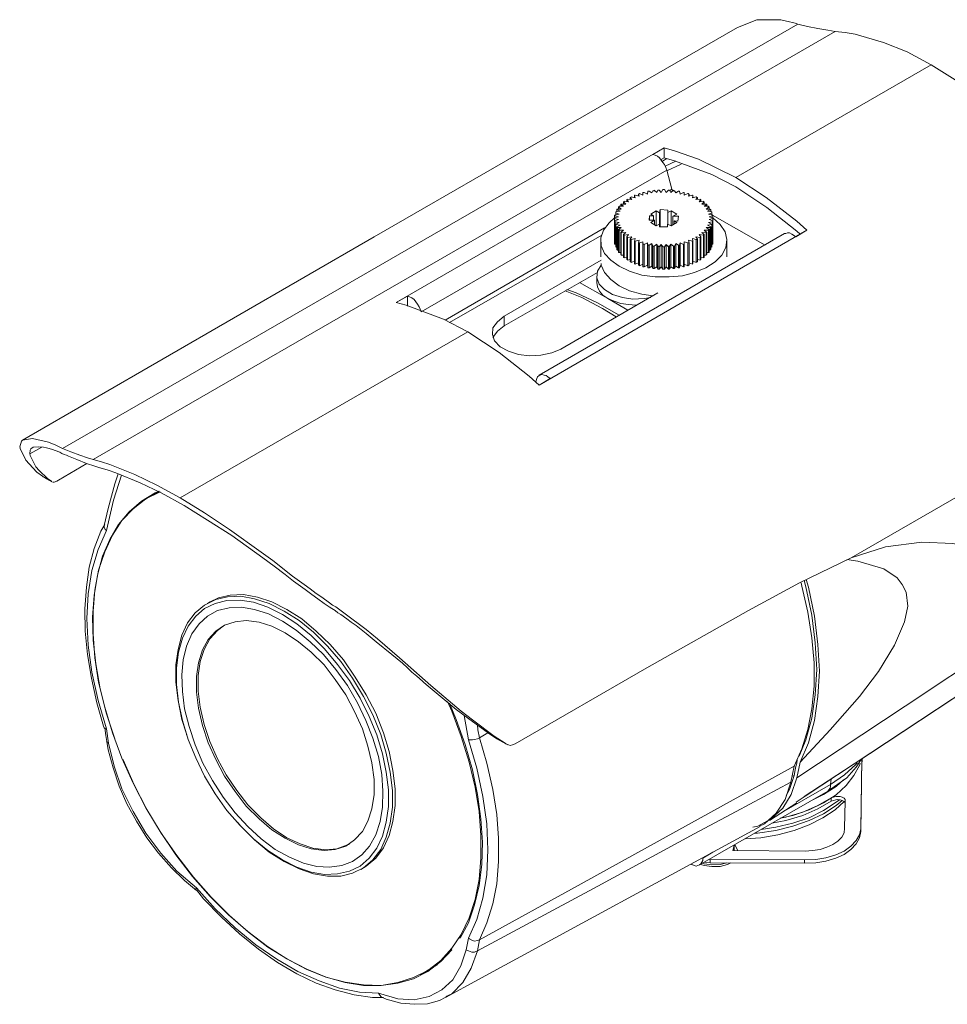
# Model space of a CAD drawing. Units: millimetres. Extents: x 0 to 420, y 0 to 297.
# Drawn here: x 261 to 320, y 186 to 249 of the extents above; entities that cross this region are included whole.
import ezdxf

# ---------------------------------------------------------------- set-up
doc = ezdxf.new("R2010")
doc.units = ezdxf.units.MM
doc.header["$MEASUREMENT"] = 0
doc.layers.add('Layer 1', color=7, linetype='Continuous')

msp = doc.modelspace()

# ---------------------------------------------------------------- linework, layer by layer
at = {"layer": 'Layer 1', "color": 7, "lineweight": 18, "true_color": 0xffffff}
for points in [[(306.67, 248.426), (283.598, 235.126), (261.267, 222.215)], [(263.807, 221.686), (310.515, 248.638)], [(306.67, 248.426), (307.904, 248.92), (309.421, 248.92), (309.986, 248.779), (310.162, 248.744), (310.339, 248.708), (310.515, 248.638)], [(310.515, 248.638), (311.115, 248.497), (311.785, 248.356), (312.42, 248.25), (312.879, 248.179)], [(312.879, 248.179), (265.747, 220.98)], [(318.982, 246.062), (317.465, 246.874), (315.948, 247.474), (314.149, 248.003), (313.514, 248.109), (312.879, 248.179)], [(318.982, 246.062), (306.564, 238.901)], [(331.823, 225.072), (331.858, 225.989), (331.858, 226.871), (331.788, 228.635), (331.717, 229.552), (331.329, 232.092), (330.764, 234.174), (330.588, 234.562), (329.776, 236.149), (329.283, 236.855), (328.26, 238.054), (327.766, 238.513), (327.589, 238.654), (327.413, 238.831), (327.025, 239.183), (326.672, 239.501), (326.354, 239.783), (326.037, 240.136), (325.438, 240.736), (324.414, 241.829), (323.779, 242.429), (322.015, 243.981), (320.499, 245.11), (318.982, 246.062)], [(285.009, 230.964), (302.013, 240.771)], [(302.013, 240.771), (301.307, 240.347)], [(301.307, 240.347), (301.449, 240.312), (301.59, 240.242), (301.731, 240.136), (301.836, 239.995), (301.943, 239.854), (302.048, 239.712), (302.119, 239.536), (302.189, 239.36)], [(302.013, 240.771), (302.013, 240.136)], [(302.013, 240.771), (302.013, 240.771)], [(302.013, 240.771), (302.013, 240.771), (302.683, 240.594), (304.2, 240.065), (306.564, 238.901)], [(302.013, 240.136), (301.836, 240.03)], [(302.189, 240.101), (301.907, 239.924)], [(306.564, 238.301), (305.047, 239.077), (302.683, 239.959), (302.013, 240.136)], [(302.754, 239.924), (302.083, 239.607)], [(303.107, 239.748), (302.189, 239.324)], [(302.189, 239.36), (286.597, 230.364)], [(302.507, 238.16), (302.189, 239.36)], [(306.564, 238.901), (308.504, 237.631), (310.445, 236.114), (311.079, 235.55)], [(300.179, 237.772), (300.179, 237.772), (300.143, 237.772), (300.143, 237.737)], [(300.143, 237.596), (300.143, 237.737)], [(300.179, 237.596), (300.143, 237.737)], [(300.425, 237.702), (300.179, 237.772)], [(300.461, 237.878), (300.461, 237.878), (300.425, 237.878), (300.425, 237.843), (300.39, 237.843)], [(300.39, 237.702), (300.39, 237.843)], [(300.425, 237.702), (300.39, 237.843)], [(300.672, 237.772), (300.461, 237.878)], [(300.672, 237.772), (300.672, 237.949)], [(300.743, 237.949), (300.743, 237.949), (300.708, 237.949), (300.672, 237.949)], [(300.672, 237.772), (300.672, 237.949)], [(300.954, 237.843), (300.743, 237.949)], [(300.954, 237.843), (300.99, 238.019)], [(301.061, 238.019), (301.061, 238.019), (301.025, 238.019), (300.99, 238.019)], [(301.237, 237.913), (301.061, 238.019)], [(301.237, 237.913), (301.307, 238.054)], [(301.378, 238.09), (301.378, 238.09), (301.378, 238.054), (301.343, 238.054), (301.307, 238.054)], [(301.554, 237.949), (301.378, 238.09)], [(301.554, 237.949), (301.625, 238.09)], [(301.696, 238.09), (301.696, 238.09), (301.66, 238.09), (301.625, 238.09)], [(301.836, 237.949), (301.696, 238.09)], [(301.836, 237.949), (301.943, 238.125)], [(302.048, 238.125), (302.013, 238.125), (301.978, 238.125), (301.943, 238.125)], [(302.154, 237.949), (302.048, 238.125)], [(302.154, 237.949), (302.295, 238.09)], [(302.366, 238.09), (302.366, 238.09), (302.331, 238.09), (302.295, 238.09)], [(302.366, 238.054), (302.507, 238.16)], [(302.436, 237.949), (302.366, 238.09)], [(302.436, 237.949), (302.613, 238.09)], [(302.507, 238.16), (302.507, 238.125), (302.542, 238.09), (302.542, 238.054), (302.542, 238.019)], [(302.683, 238.054), (302.683, 238.054), (302.648, 238.054), (302.613, 238.054), (302.613, 238.09)], [(302.754, 237.913), (302.683, 238.054)], [(302.754, 237.913), (302.93, 238.019)], [(303.001, 238.019), (303.001, 238.019), (302.965, 238.019), (302.93, 238.019)], [(303.036, 237.843), (303.001, 238.019)], [(303.036, 237.843), (303.248, 237.949)], [(303.283, 237.949), (303.283, 237.949), (303.248, 237.949)], [(303.283, 237.949), (303.283, 237.772)], [(303.283, 237.772), (303.283, 237.949)], [(303.283, 237.772), (303.53, 237.878)], [(303.6, 237.843), (303.565, 237.843), (303.565, 237.878), (303.53, 237.878)], [(303.565, 237.702), (303.6, 237.843)], [(303.565, 237.702), (303.812, 237.772)], [(303.6, 237.843), (303.6, 237.702)], [(303.847, 237.737), (303.847, 237.737), (303.847, 237.772), (303.812, 237.772)], [(303.812, 237.596), (303.847, 237.737)], [(303.847, 237.737), (303.847, 237.596)], [(310.656, 235.303), (310.445, 235.479), (308.539, 236.996), (306.564, 238.301)], [(299.156, 237.067), (299.156, 237.067), (299.156, 237.031), (299.12, 237.031)], [(299.438, 237.067), (299.156, 237.067)], [(299.297, 237.208), (299.297, 237.208), (299.261, 237.208), (299.261, 237.172)], [(299.261, 237.067), (299.261, 237.172)], [(299.438, 237.067), (299.261, 237.172)], [(299.579, 237.208), (299.297, 237.208)], [(299.473, 237.384), (299.473, 237.384), (299.473, 237.349), (299.438, 237.349)], [(299.438, 237.208), (299.438, 237.349)], [(299.579, 237.208), (299.438, 237.349)], [(299.755, 237.349), (299.473, 237.384)], [(299.685, 237.525), (299.685, 237.525), (299.65, 237.49)], [(299.65, 237.349), (299.65, 237.49)], [(299.755, 237.349), (299.65, 237.49)], [(299.967, 237.49), (299.685, 237.525)], [(299.932, 237.666), (299.932, 237.666), (299.896, 237.631), (299.861, 237.631)], [(299.861, 237.49), (299.861, 237.631)], [(299.967, 237.49), (299.861, 237.631)], [(300.179, 237.596), (299.932, 237.666)], [(303.812, 237.596), (304.059, 237.666)], [(304.024, 237.49), (304.129, 237.631)], [(304.024, 237.49), (304.306, 237.525)], [(304.129, 237.631), (304.095, 237.631), (304.059, 237.666)], [(304.129, 237.631), (304.129, 237.49)], [(304.236, 237.349), (304.342, 237.49)], [(304.236, 237.349), (304.518, 237.384)], [(304.342, 237.49), (304.342, 237.49), (304.306, 237.49), (304.306, 237.525)], [(304.342, 237.49), (304.342, 237.349)], [(304.412, 237.208), (304.553, 237.349)], [(304.412, 237.208), (304.694, 237.208)], [(304.553, 237.349), (304.553, 237.349), (304.518, 237.349), (304.518, 237.384)], [(304.553, 237.349), (304.553, 237.208)], [(304.553, 237.067), (304.729, 237.172)], [(304.553, 237.067), (304.835, 237.067)], [(304.729, 237.172), (304.729, 237.208), (304.694, 237.208)], [(304.729, 237.172), (304.729, 237.067)], [(304.871, 237.031), (304.871, 237.031), (304.835, 237.031), (304.835, 237.067)], [(298.908, 236.502), (298.873, 236.502), (298.873, 236.467)], [(298.873, 236.326), (298.873, 236.467)], [(299.12, 236.396), (298.873, 236.467)], [(299.156, 236.573), (298.908, 236.502)], [(299.226, 236.749), (298.944, 236.714)], [(298.944, 236.714), (298.944, 236.679), (298.944, 236.643)], [(298.944, 236.537), (298.944, 236.643)], [(299.156, 236.573), (298.944, 236.643)], [(299.05, 236.89), (299.014, 236.89), (299.014, 236.855)], [(299.014, 236.714), (299.014, 236.855)], [(299.226, 236.749), (299.014, 236.855)], [(299.297, 236.89), (299.05, 236.89)], [(299.12, 236.89), (299.12, 237.031)], [(299.297, 236.89), (299.12, 237.031)], [(301.096, 236.467), (301.061, 236.185)], [(301.096, 236.185), (301.096, 236.467)], [(301.343, 236.467), (301.096, 236.467)], [(301.519, 236.784), (301.167, 236.573)], [(301.167, 236.573), (301.343, 236.467)], [(301.343, 236.185), (301.343, 236.467)], [(301.519, 235.832), (301.519, 236.784)], [(301.731, 236.643), (301.519, 236.784)], [(301.766, 236.855), (301.731, 236.643)], [(301.731, 235.761), (301.731, 236.643)], [(301.766, 235.761), (301.766, 236.855)], [(302.26, 236.82), (301.766, 236.855)], [(302.26, 236.679), (302.26, 236.82)], [(302.472, 236.784), (302.26, 236.679)], [(302.26, 235.938), (302.26, 236.679)], [(302.472, 235.832), (302.472, 236.784)], [(302.825, 236.573), (302.472, 236.784)], [(302.578, 236.432), (302.825, 236.573)], [(302.578, 235.902), (302.578, 236.432)], [(302.93, 236.432), (302.578, 236.432)], [(302.895, 236.114), (302.93, 236.432)], [(304.694, 236.89), (304.871, 237.031)], [(304.694, 236.89), (304.941, 236.89)], [(304.765, 236.749), (304.977, 236.855)], [(304.765, 236.749), (305.047, 236.714)], [(304.835, 236.573), (305.047, 236.643)], [(304.835, 236.573), (305.082, 236.502)], [(304.871, 237.031), (304.871, 236.89)], [(304.871, 236.396), (305.118, 236.467)], [(304.977, 236.855), (304.977, 236.855), (304.941, 236.89)], [(304.977, 236.855), (304.977, 236.714)], [(305.047, 236.643), (305.047, 236.679), (305.047, 236.714)], [(305.047, 236.643), (305.047, 236.537)], [(305.082, 236.502), (305.047, 236.537)], [(305.118, 236.467), (305.118, 236.467), (305.118, 236.502), (305.082, 236.502)], [(308.433, 234.597), (305.082, 236.502)], [(305.118, 236.467), (305.118, 236.326)], [(298.873, 236.326), (298.521, 236.008), (298.168, 235.55), (297.992, 235.056), (298.026, 234.562), (298.238, 234.068), (298.627, 233.645), (299.156, 233.257)], [(299.12, 236.396), (298.873, 236.326)], [(298.873, 236.326), (298.873, 236.326), (298.873, 236.291)], [(298.873, 236.291), (298.873, 234.879)], [(298.873, 234.844), (298.873, 236.291)], [(299.12, 236.22), (298.873, 236.291)], [(299.12, 236.22), (298.873, 236.149)], [(298.873, 236.149), (298.873, 234.703)], [(298.873, 236.149), (298.873, 236.149), (298.873, 236.114), (298.908, 236.079)], [(298.908, 234.668), (298.908, 236.079)], [(299.156, 236.044), (298.908, 236.079)], [(299.156, 236.044), (298.944, 235.938)], [(298.944, 235.938), (298.944, 234.527)], [(298.944, 235.938), (298.944, 235.938), (298.944, 235.902)], [(298.944, 234.491), (298.944, 235.902)], [(299.226, 235.867), (298.944, 235.902)], [(299.226, 235.867), (299.014, 235.761)], [(299.156, 233.257), (299.826, 232.939), (300.602, 232.692), (301.449, 232.586), (302.331, 232.586), (303.177, 232.657), (303.953, 232.869), (304.659, 233.151), (305.258, 233.539), (305.682, 233.962), (305.929, 234.456), (306, 234.95), (305.893, 235.444), (305.576, 235.902), (305.118, 236.326)], [(301.061, 236.185), (301.413, 236.185)], [(301.413, 236.185), (301.167, 236.044)], [(301.167, 236.044), (301.519, 235.832)], [(301.413, 235.902), (301.413, 236.185)], [(301.519, 235.832), (301.731, 235.938)], [(301.731, 235.761), (301.731, 235.938)], [(301.731, 235.938), (301.731, 235.761)], [(302.225, 235.938), (302.472, 235.832)], [(302.225, 235.761), (302.225, 235.938)], [(302.472, 235.832), (302.825, 236.044)], [(302.648, 235.938), (302.648, 236.149)], [(302.648, 236.149), (302.895, 236.114)], [(302.825, 236.044), (302.648, 236.149)], [(304.765, 235.867), (305.047, 235.902)], [(304.765, 235.867), (304.977, 235.761)], [(304.835, 236.044), (305.082, 236.079)], [(304.835, 236.044), (305.047, 235.938)], [(304.871, 236.396), (305.118, 236.326)], [(304.871, 236.22), (305.118, 236.291)], [(304.871, 236.22), (305.118, 236.149)], [(305.047, 234.527), (305.047, 235.938)], [(305.047, 235.902), (305.047, 235.902), (305.047, 235.938)], [(305.047, 235.902), (305.047, 234.491)], [(305.082, 236.079), (305.082, 236.114), (305.118, 236.114), (305.118, 236.149)], [(305.082, 236.079), (305.082, 234.668)], [(305.118, 236.291), (305.118, 236.291), (305.118, 236.326)], [(305.118, 236.291), (305.118, 234.844)], [(305.118, 234.703), (305.118, 236.149)], [(288.114, 229.835), (298.238, 235.691)], [(298.062, 235.232), (288.396, 229.694)], [(311.079, 235.55), (294.075, 225.707)], [(309.668, 235.338), (294.075, 226.342)], [(299.014, 235.761), (299.014, 234.35)], [(299.014, 235.761), (299.014, 235.761), (299.014, 235.726), (299.05, 235.726)], [(299.05, 234.28), (299.05, 235.726)], [(299.297, 235.726), (299.05, 235.726)], [(299.297, 235.726), (299.12, 235.585)], [(299.12, 235.585), (299.12, 234.174)], [(299.12, 235.585), (299.12, 235.585), (299.156, 235.585), (299.156, 235.55)], [(299.156, 234.139), (299.156, 235.55)], [(299.438, 235.55), (299.156, 235.55)], [(299.438, 235.55), (299.261, 235.409)], [(299.261, 235.409), (299.261, 233.997)], [(299.261, 235.409), (299.261, 235.409), (299.297, 235.409), (299.297, 235.373)], [(299.579, 235.409), (299.297, 235.373)], [(299.297, 233.962), (299.297, 235.373)], [(299.579, 235.409), (299.438, 235.267)], [(299.438, 235.267), (299.438, 233.821)], [(299.438, 235.267), (299.438, 235.267), (299.473, 235.267), (299.473, 235.232)], [(299.755, 235.267), (299.473, 235.232)], [(299.473, 233.786), (299.473, 235.232)], [(299.755, 235.267), (299.65, 235.126)], [(301.731, 235.761), (302.225, 235.761)], [(304.236, 235.267), (304.342, 235.126)], [(304.236, 235.267), (304.518, 235.232)], [(304.412, 235.409), (304.553, 235.267)], [(304.412, 235.409), (304.694, 235.373)], [(304.518, 235.232), (304.518, 235.232), (304.518, 235.267), (304.553, 235.267)], [(304.518, 235.232), (304.518, 233.786)], [(304.553, 235.55), (304.729, 235.409)], [(304.553, 235.55), (304.835, 235.55)], [(304.553, 233.821), (304.553, 235.267)], [(304.694, 235.726), (304.871, 235.585)], [(304.694, 235.726), (304.941, 235.726)], [(304.694, 235.373), (304.694, 235.373), (304.694, 235.409), (304.729, 235.409)], [(304.694, 235.373), (304.694, 233.962)], [(304.729, 233.997), (304.729, 235.409)], [(304.835, 235.55), (304.835, 235.55), (304.835, 235.585), (304.871, 235.585)], [(304.835, 235.55), (304.835, 234.139)], [(304.871, 234.174), (304.871, 235.585)], [(304.941, 235.726), (304.941, 235.726), (304.977, 235.726), (304.977, 235.761)], [(304.941, 235.726), (304.941, 234.28)], [(304.977, 234.35), (304.977, 235.761)], [(309.668, 235.338), (309.739, 235.338), (309.845, 235.373), (309.986, 235.373), (310.127, 235.303), (310.233, 235.232), (310.374, 235.126)], [(310.374, 235.126), (311.079, 235.55)], [(311.079, 235.55), (311.079, 235.55)], [(297.992, 234.879), (297.992, 233.856)], [(298.873, 234.879), (298.873, 234.879), (298.873, 234.844)], [(298.873, 234.844), (298.873, 234.844)], [(298.873, 234.703), (298.873, 234.703), (298.873, 234.668), (298.908, 234.668)], [(298.944, 234.668), (298.908, 234.668)], [(299.65, 235.126), (299.65, 233.68)], [(299.65, 235.126), (299.65, 235.126), (299.65, 235.091), (299.685, 235.091)], [(299.967, 235.126), (299.685, 235.091)], [(299.685, 233.645), (299.685, 235.091)], [(299.967, 235.126), (299.861, 234.985)], [(299.861, 234.985), (299.861, 233.539)], [(299.861, 234.985), (299.896, 234.985), (299.896, 234.95), (299.932, 234.95)], [(300.179, 235.021), (299.932, 234.95)], [(299.932, 233.504), (299.932, 234.95)], [(300.179, 235.021), (300.143, 234.844)], [(300.143, 234.844), (300.143, 233.433)], [(300.143, 234.844), (300.143, 234.844), (300.179, 234.844)], [(300.425, 234.915), (300.179, 234.844)], [(300.179, 233.398), (300.179, 234.844)], [(300.425, 234.915), (300.39, 234.738)], [(300.39, 234.738), (300.39, 233.327)], [(300.39, 234.738), (300.425, 234.738), (300.461, 234.738)], [(300.672, 234.809), (300.461, 234.738)], [(300.461, 233.292), (300.461, 234.738)], [(300.672, 234.809), (300.672, 234.668)], [(300.672, 234.668), (300.672, 233.221)], [(300.672, 234.668), (300.708, 234.668), (300.743, 234.668), (300.743, 234.632)], [(300.954, 234.738), (300.743, 234.632)], [(300.743, 233.221), (300.743, 234.632)], [(300.954, 233.327), (300.954, 234.738)], [(300.954, 234.738), (300.99, 234.597)], [(300.99, 234.597), (300.99, 233.151)], [(300.99, 234.597), (300.99, 234.597), (301.025, 234.597), (301.061, 234.597)], [(301.237, 234.703), (301.061, 234.597)], [(301.061, 233.151), (301.061, 234.597)], [(301.237, 233.257), (301.237, 234.703)], [(301.237, 234.703), (301.307, 234.527)], [(301.554, 234.668), (301.378, 234.527)], [(301.554, 233.221), (301.554, 234.668)], [(301.554, 234.668), (301.625, 234.527)], [(301.836, 234.632), (301.696, 234.491)], [(301.836, 233.221), (301.836, 234.632)], [(301.836, 234.632), (301.943, 234.491)], [(302.154, 234.632), (302.048, 234.491)], [(302.154, 233.221), (302.154, 234.632)], [(302.154, 234.632), (302.295, 234.491)], [(302.436, 234.668), (302.366, 234.527)], [(302.436, 233.221), (302.436, 234.668)], [(302.436, 234.668), (302.613, 234.527)], [(302.754, 234.703), (302.683, 234.527)], [(302.754, 233.257), (302.754, 234.703)], [(302.754, 234.703), (302.93, 234.597)], [(302.93, 234.597), (302.93, 233.151)], [(302.93, 234.597), (302.93, 234.597), (302.965, 234.597), (303.001, 234.597)], [(303.036, 234.738), (303.001, 234.597)], [(303.001, 233.151), (303.001, 234.597)], [(303.036, 233.327), (303.036, 234.738)], [(303.036, 234.738), (303.248, 234.632)], [(303.248, 234.632), (303.248, 234.632), (303.248, 234.668), (303.283, 234.668)], [(303.248, 234.632), (303.248, 233.221)], [(303.283, 234.809), (303.283, 234.668)], [(303.283, 234.809), (303.53, 234.738)], [(303.283, 233.221), (303.283, 234.668)], [(303.53, 234.738), (303.53, 233.292)], [(303.53, 234.738), (303.53, 234.738), (303.565, 234.738), (303.6, 234.738)], [(303.565, 234.915), (303.6, 234.738)], [(303.565, 234.915), (303.812, 234.844)], [(303.6, 233.327), (303.6, 234.738)], [(303.812, 235.021), (303.847, 234.844)], [(303.812, 235.021), (304.059, 234.95)], [(303.812, 234.844), (303.812, 233.398)], [(303.812, 234.844), (303.812, 234.844), (303.847, 234.844)], [(303.847, 233.433), (303.847, 234.844)], [(304.024, 235.126), (304.129, 234.985)], [(304.024, 235.126), (304.306, 235.091)], [(304.059, 234.95), (304.059, 234.95), (304.095, 234.95), (304.095, 234.985), (304.129, 234.985)], [(304.059, 234.95), (304.059, 233.504)], [(304.129, 233.539), (304.129, 234.985)], [(304.306, 235.091), (304.306, 235.091), (304.342, 235.091), (304.342, 235.126)], [(304.306, 235.091), (304.306, 233.645)], [(304.342, 233.68), (304.342, 235.126)], [(305.082, 234.668), (305.047, 234.668)], [(305.082, 234.668), (305.082, 234.668), (305.118, 234.668), (305.118, 234.703)], [(305.118, 234.844), (305.118, 234.844), (305.118, 234.879)], [(305.118, 234.844), (305.118, 234.844)], [(306, 233.856), (306, 234.879)], [(298.944, 234.527), (298.944, 234.527), (298.944, 234.491)], [(299.014, 234.456), (298.944, 234.491)], [(299.014, 234.35), (299.014, 234.35), (299.014, 234.315), (299.05, 234.28)], [(299.12, 234.28), (299.05, 234.28)], [(299.12, 234.174), (299.12, 234.174), (299.12, 234.139), (299.156, 234.139)], [(299.261, 234.139), (299.156, 234.139)], [(299.261, 233.997), (299.261, 233.997), (299.297, 233.997), (299.297, 233.962)], [(299.438, 233.962), (299.297, 233.962)], [(301.307, 234.527), (301.307, 233.116)], [(301.307, 234.527), (301.307, 234.527), (301.343, 234.527), (301.378, 234.527)], [(301.378, 233.116), (301.378, 234.527)], [(301.625, 234.527), (301.625, 233.08)], [(301.625, 234.527), (301.625, 234.527), (301.66, 234.527), (301.696, 234.491)], [(301.696, 233.08), (301.696, 234.491)], [(301.943, 234.491), (301.943, 233.08)], [(301.943, 234.491), (301.978, 234.491), (302.013, 234.491), (302.048, 234.491)], [(302.048, 233.08), (302.048, 234.491)], [(302.295, 234.491), (302.295, 234.491), (302.295, 234.527), (302.331, 234.527), (302.366, 234.527)], [(302.295, 234.491), (302.295, 233.08)], [(302.366, 233.08), (302.366, 234.527)], [(302.613, 234.527), (302.613, 233.116)], [(302.613, 234.527), (302.613, 234.527), (302.648, 234.527), (302.683, 234.527)], [(302.683, 233.116), (302.683, 234.527)], [(304.694, 233.962), (304.553, 233.962)], [(304.694, 233.962), (304.694, 233.962), (304.694, 233.997), (304.729, 233.997)], [(304.835, 234.139), (304.729, 234.139)], [(304.835, 234.139), (304.835, 234.139), (304.871, 234.139), (304.871, 234.174)], [(304.941, 234.28), (304.871, 234.28)], [(304.941, 234.28), (304.941, 234.315), (304.977, 234.315), (304.977, 234.35)], [(305.047, 234.491), (304.977, 234.456)], [(305.047, 234.491), (305.047, 234.491), (305.047, 234.527)], [(298.026, 233.645), (291.853, 230.082)], [(298.026, 233.327), (298.026, 233.327), (297.779, 232.939), (297.745, 232.516), (297.886, 232.128), (298.238, 231.775), (298.732, 231.457), (299.367, 231.281), (300.038, 231.175), (300.743, 231.211), (301.167, 231.281)], [(298.026, 233.433), (298.026, 233.327), (298.238, 232.869), (298.627, 232.41), (299.156, 232.022)], [(299.438, 233.821), (299.438, 233.821), (299.473, 233.821), (299.473, 233.786)], [(299.65, 233.821), (299.473, 233.786)], [(299.65, 233.68), (299.65, 233.68), (299.685, 233.68), (299.685, 233.645)], [(299.861, 233.68), (299.685, 233.645)], [(299.861, 233.539), (299.896, 233.539), (299.932, 233.539), (299.932, 233.504)], [(300.143, 233.574), (299.932, 233.504)], [(300.143, 233.433), (300.143, 233.433), (300.179, 233.398)], [(300.39, 233.468), (300.179, 233.398)], [(300.39, 233.327), (300.425, 233.327), (300.461, 233.292)], [(300.672, 233.398), (300.461, 233.292)], [(300.954, 233.327), (300.743, 233.221)], [(300.99, 233.151), (300.954, 233.327)], [(303.036, 233.327), (303.001, 233.151)], [(303.248, 233.221), (303.036, 233.327)], [(303.53, 233.292), (303.283, 233.398)], [(303.53, 233.292), (303.53, 233.292), (303.565, 233.327), (303.6, 233.327)], [(303.812, 233.398), (303.6, 233.468)], [(303.812, 233.398), (303.812, 233.398), (303.847, 233.433)], [(304.059, 233.504), (303.847, 233.574)], [(304.059, 233.504), (304.059, 233.539), (304.095, 233.539), (304.129, 233.539)], [(304.306, 233.645), (304.129, 233.68)], [(304.306, 233.645), (304.306, 233.645), (304.306, 233.68), (304.342, 233.68)], [(304.518, 233.786), (304.342, 233.821)], [(304.518, 233.786), (304.518, 233.786), (304.518, 233.821), (304.553, 233.821)], [(291.853, 229.482), (297.779, 232.869)], [(300.672, 233.221), (300.708, 233.221), (300.743, 233.221)], [(300.99, 233.151), (300.99, 233.151), (301.025, 233.151), (301.061, 233.151)], [(301.237, 233.257), (301.061, 233.151)], [(301.307, 233.116), (301.237, 233.257)], [(301.307, 233.116), (301.307, 233.116), (301.343, 233.116), (301.378, 233.116)], [(301.554, 233.221), (301.378, 233.116)], [(301.625, 233.08), (301.554, 233.221)], [(301.625, 233.08), (301.625, 233.08), (301.66, 233.08), (301.696, 233.08)], [(301.836, 233.221), (301.696, 233.08)], [(301.943, 233.08), (301.836, 233.221)], [(301.943, 233.08), (301.978, 233.08), (302.013, 233.08), (302.048, 233.08)], [(302.154, 233.221), (302.048, 233.08)], [(302.295, 233.08), (302.154, 233.221)], [(302.295, 233.08), (302.295, 233.08), (302.331, 233.08), (302.366, 233.08)], [(302.436, 233.221), (302.366, 233.08)], [(302.613, 233.116), (302.436, 233.221)], [(302.613, 233.116), (302.613, 233.116), (302.648, 233.116), (302.683, 233.116)], [(302.754, 233.257), (302.683, 233.116)], [(302.93, 233.151), (302.754, 233.257)], [(302.93, 233.151), (302.93, 233.151), (302.965, 233.151), (303.001, 233.151)], [(303.248, 233.221), (303.248, 233.221), (303.283, 233.221)], [(296.651, 232.234), (298.45, 231.211)], [(297.745, 232.622), (297.745, 232.234)], [(297.745, 232.234), (297.779, 231.951), (297.921, 231.669), (298.132, 231.422), (298.45, 231.211)], [(295.452, 228), (301.625, 231.563)], [(295.733, 231.704), (296.792, 231.281), (298.097, 230.576), (298.979, 230.046)], [(299.156, 230.152), (299.156, 230.152), (297.779, 230.928), (296.439, 231.563), (295.839, 231.775)], [(299.156, 232.022), (299.826, 231.704), (300.602, 231.493), (301.307, 231.387)], [(285.715, 231.352), (285.009, 230.964)], [(289.56, 229.094), (288.008, 229.905), (285.644, 230.787), (285.009, 230.964)], [(286.597, 230.364), (286.526, 230.54), (286.456, 230.681), (286.35, 230.858), (286.244, 230.999), (286.138, 231.14), (285.997, 231.246), (285.856, 231.316), (285.715, 231.352)], [(285.715, 231.352), (285.715, 230.717)], [(298.45, 231.211), (298.838, 231.034), (299.261, 230.893), (299.755, 230.822), (300.214, 230.787), (300.285, 230.787)], [(298.45, 231.211), (299.72, 230.47)], [(291.853, 230.082), (291.429, 229.729), (291.147, 229.341), (291.112, 228.917), (291.253, 228.529), (291.606, 228.141), (292.135, 227.859), (292.77, 227.647), (293.476, 227.577), (294.182, 227.612), (294.887, 227.753), (295.452, 228)], [(291.853, 229.482), (291.853, 230.082)], [(289.56, 229.094), (271.286, 218.546)], [(294.075, 225.707), (294.075, 225.707), (293.44, 226.272), (291.536, 227.789), (289.56, 229.094)], [(291.147, 228.741), (291.147, 228.741), (291.429, 229.129), (291.853, 229.482)], [(293.935, 226.131), (293.864, 225.919)], [(294.781, 226.131), (294.64, 226.236), (294.534, 226.307), (294.393, 226.342), (294.252, 226.377), (294.146, 226.342), (294.075, 226.307), (293.97, 226.236), (293.935, 226.131)], [(294.075, 225.707), (294.781, 226.131)], [(313.901, 214.736), (331.823, 225.072)], [(263.807, 221.686), (263.384, 221.897), (262.925, 222.074), (261.902, 222.321), (261.267, 222.215), (261.197, 222.144), (261.091, 221.791)], [(261.091, 221.791), (261.126, 221.721), (261.126, 221.686), (261.479, 220.945), (261.69, 220.698), (262.185, 220.169), (262.537, 219.922)], [(261.726, 221.333), (261.761, 221.58), (261.796, 221.65), (261.938, 221.756), (262.29, 221.791)], [(261.726, 221.333), (262.502, 221.756)], [(262.29, 221.791), (262.608, 221.756), (262.784, 221.721), (262.961, 221.686), (263.172, 221.615), (263.349, 221.544), (263.631, 221.439), (263.772, 221.368), (263.913, 221.297), (264.054, 221.262), (264.195, 221.192)], [(265.747, 220.98), (265.395, 221.086), (264.901, 221.262), (264.336, 221.474), (263.807, 221.686)], [(263.101, 219.604), (262.854, 219.781), (262.325, 220.274), (262.114, 220.521), (261.761, 221.227), (261.761, 221.262), (261.726, 221.333)], [(264.195, 221.192), (264.725, 220.98), (265.324, 220.733), (265.853, 220.557), (266.171, 220.451), (266.206, 220.451)], [(271.286, 218.546), (269.804, 219.357), (268.393, 220.027), (266.806, 220.662), (266.276, 220.839), (265.747, 220.98)], [(263.56, 219.675), (265.36, 220.733)], [(266.206, 220.451), (266.7, 220.31), (267.194, 220.133), (268.746, 219.498), (270.086, 218.863), (271.533, 218.052)], [(262.572, 219.886), (262.537, 219.922)], [(262.537, 219.922), (262.537, 219.922)], [(263.101, 219.604), (262.537, 219.922)], [(262.537, 219.922), (262.784, 219.745)], [(262.784, 219.745), (263.172, 219.534)], [(263.101, 219.604), (263.137, 219.569)], [(263.207, 219.534), (263.278, 219.534), (263.454, 219.604), (263.56, 219.675)], [(267.335, 220.063), (267.123, 219.428), (266.7, 217.876), (266.453, 216.782)], [(267.547, 219.992), (267.053, 218.405), (266.594, 216.464)], [(269.946, 218.969), (269.699, 218.863), (268.817, 218.334), (268.04, 217.664), (267.37, 216.852), (266.806, 215.9), (266.347, 214.842), (266.029, 213.642), (265.818, 212.337), (265.712, 210.961), (265.747, 209.515), (265.924, 207.998), (266.206, 206.41), (266.594, 204.823), (267.123, 203.235)], [(270.016, 218.934), (269.099, 218.475), (268.288, 217.84), (267.582, 217.099), (266.982, 216.182), (266.488, 215.124), (266.1, 213.96), (265.853, 212.69), (265.747, 211.349), (265.747, 209.903), (265.853, 208.386), (266.1, 206.834), (266.488, 205.246), (266.982, 203.623), (267.582, 202.001), (268.288, 200.413), (269.099, 198.861), (270.016, 197.344), (271.004, 195.862), (272.062, 194.486), (273.191, 193.216), (274.355, 192.052), (275.59, 190.994), (276.825, 190.041), (278.06, 189.265), (279.294, 188.595), (280.529, 188.101), (281.764, 187.784), (282.928, 187.607), (284.057, 187.572), (285.115, 187.748), (286.103, 188.066), (287.02, 188.524), (287.832, 189.159), (288.537, 189.936), (289.136, 190.817), (289.631, 191.876), (290.018, 193.04), (290.265, 194.31), (290.371, 195.651), (290.371, 197.097), (290.265, 198.614), (290.018, 200.166), (289.631, 201.754), (289.136, 203.376), (288.537, 204.999), (288.254, 205.599)], [(269.734, 218.828), (269.946, 218.969)], [(269.628, 218.828), (269.204, 218.546), (269.064, 218.44)], [(269.734, 218.828), (269.346, 218.616)], [(271.286, 218.546), (272.838, 217.593), (274.426, 216.535), (276.436, 215.089), (277.178, 214.559), (278.412, 213.572), (279.153, 213.042), (279.541, 212.76), (279.929, 212.478), (280.282, 212.231), (280.776, 211.878), (280.952, 211.737), (281.164, 211.631), (281.764, 211.173), (283.104, 210.185), (283.81, 209.585), (285.221, 208.386), (285.574, 208.068), (287.196, 206.622), (289.136, 204.999), (289.842, 204.435), (291.218, 203.412), (291.924, 202.953)], [(271.533, 218.052), (273.015, 217.135), (274.567, 216.147), (276.543, 214.736), (277.248, 214.207), (277.954, 213.677), (278.483, 213.254), (279.224, 212.725), (279.647, 212.407), (280.035, 212.125), (280.423, 211.843), (280.74, 211.631), (280.917, 211.526), (281.129, 211.384)], [(266.488, 216.852), (266.242, 216.429), (265.818, 215.336), (265.5, 214.136), (265.324, 212.866), (265.218, 211.49), (265.254, 210.079), (265.395, 208.597), (265.642, 207.081), (265.995, 205.528), (266.418, 204.047), (266.453, 203.941)], [(266.594, 216.464), (266.065, 215.265), (265.677, 213.924), (265.43, 212.443), (265.36, 210.891), (265.43, 209.197), (265.677, 207.469), (266.065, 205.669), (266.594, 203.87)], [(266.453, 216.782), (266.453, 216.782), (266.453, 216.676), (266.524, 216.535), (266.594, 216.464)], [(313.901, 214.736), (316.089, 215.441), (318.382, 215.724), (320.357, 215.653), (322.263, 215.265), (323.039, 214.912), (323.779, 214.454)], [(292.558, 202.918), (300.92, 207.751), (307.375, 211.384), (310.621, 213.148), (313.901, 214.736)], [(313.62, 214.63), (314.325, 214.524), (315.983, 214.03), (316.829, 213.466), (317.147, 213.042), (317.394, 212.549), (317.5, 211.667), (317.288, 210.679), (316.653, 209.197), (315.63, 207.504), (314.431, 205.916), (312.561, 203.8), (310.656, 201.754)], [(310.445, 200.766), (317.324, 205.317), (323.074, 209.127), (329.847, 213.607)], [(310.586, 202.142), (311.009, 203.165), (311.397, 204.541), (311.608, 206.022), (311.714, 207.645), (311.608, 209.338), (311.397, 211.102), (311.009, 212.901), (310.903, 213.289)], [(310.656, 201.754), (311.185, 202.988), (311.573, 204.399), (311.785, 205.916), (311.891, 207.539), (311.785, 209.232), (311.573, 211.032), (311.185, 212.866), (311.044, 213.36)], [(310.726, 213.148), (310.762, 212.937), (311.15, 211.279), (311.397, 209.656), (311.538, 208.068), (311.538, 206.587), (311.397, 205.14), (311.15, 203.835), (310.762, 202.6), (310.268, 201.507)], [(277.883, 211.349), (276.931, 211.843), (276.013, 212.125), (275.132, 212.302), (274.285, 212.266), (273.544, 212.09), (272.838, 211.737), (272.239, 211.243), (271.745, 210.608), (271.392, 209.832), (271.145, 208.915), (271.004, 207.927), (271.004, 206.834), (271.145, 205.669), (271.392, 204.47), (271.674, 203.553)], [(277.777, 211.137), (276.86, 211.596), (275.943, 211.914), (275.096, 212.055), (274.25, 212.019), (273.508, 211.843), (272.838, 211.526), (272.274, 211.032), (271.78, 210.397), (271.427, 209.621), (271.18, 208.739), (271.039, 207.751), (271.039, 206.692), (271.18, 205.564), (271.427, 204.399), (271.78, 203.2), (272.274, 202.036), (272.838, 200.872), (273.508, 199.743), (274.25, 198.684), (275.096, 197.732), (275.943, 196.885), (276.86, 196.144), (277.777, 195.545), (278.695, 195.086), (279.611, 194.769), (280.458, 194.627), (281.27, 194.663), (282.046, 194.839), (282.716, 195.157), (283.281, 195.651), (283.775, 196.286), (284.127, 197.062), (284.374, 197.944), (284.515, 198.931), (284.515, 199.99), (284.374, 201.119), (284.127, 202.283), (283.775, 203.482), (283.281, 204.646), (282.716, 205.811), (282.046, 206.939), (281.27, 207.962), (280.458, 208.95), (279.611, 209.797), (278.695, 210.538), (277.777, 211.137)], [(278.06, 211.455), (277.107, 211.949), (276.19, 212.231), (275.308, 212.407), (274.461, 212.372), (273.72, 212.196), (273.191, 211.949)], [(277.777, 210.714), (276.895, 211.173), (276.013, 211.455), (275.167, 211.596), (274.39, 211.561), (273.65, 211.384), (273.015, 211.032), (272.486, 210.538), (272.027, 209.903), (271.674, 209.127), (271.463, 208.245), (271.392, 207.292), (271.427, 206.234), (271.568, 205.14), (271.85, 204.011), (272.239, 202.847), (272.732, 201.683), (273.332, 200.589), (274.003, 199.531), (274.779, 198.543), (275.59, 197.661), (276.436, 196.885), (277.318, 196.215), (278.236, 195.721), (279.118, 195.333), (279.964, 195.121), (280.776, 195.086), (281.552, 195.192), (282.222, 195.439), (282.822, 195.862), (283.316, 196.427), (283.704, 197.132), (283.986, 197.979), (284.127, 198.896), (284.163, 199.919), (284.092, 200.977), (283.88, 202.106), (283.528, 203.271), (283.069, 204.399), (282.54, 205.528), (281.904, 206.622), (281.164, 207.645), (280.388, 208.597), (279.541, 209.409), (278.659, 210.15), (277.777, 210.714)], [(273.191, 211.949), (273.015, 211.843)], [(282.928, 195.051), (283.104, 195.157), (283.704, 195.651), (284.198, 196.321), (284.55, 197.097), (284.797, 197.979), (284.939, 199.002), (284.939, 200.06), (284.797, 201.224), (284.55, 202.424), (284.198, 203.623), (283.704, 204.858), (283.104, 206.022), (282.399, 207.151), (281.658, 208.245), (280.811, 209.232), (279.929, 210.079), (279.012, 210.855), (278.06, 211.455)], [(274.92, 197.944), (275.132, 197.697), (276.013, 196.815), (276.931, 196.039), (277.883, 195.439), (278.836, 194.98), (279.753, 194.663), (280.635, 194.522), (281.482, 194.522), (282.222, 194.698), (282.928, 195.051), (283.528, 195.545), (284.021, 196.215), (284.374, 196.991), (284.621, 197.873), (284.762, 198.896), (284.762, 199.954), (284.621, 201.119), (284.374, 202.318), (284.021, 203.517), (283.528, 204.752), (282.928, 205.916), (282.222, 207.081), (281.482, 208.139), (280.635, 209.127), (279.753, 210.009), (278.836, 210.749), (277.883, 211.349)], [(281.129, 211.384), (281.305, 211.243)], [(281.305, 211.243), (281.482, 211.137), (281.87, 210.855), (282.151, 210.644), (282.469, 210.432), (282.786, 210.185), (283.104, 209.938), (283.739, 209.409)], [(277.954, 209.973), (277.107, 210.397), (276.296, 210.644), (275.484, 210.749), (274.779, 210.679), (274.108, 210.467), (273.544, 210.079), (273.05, 209.55), (272.697, 208.88), (272.45, 208.068), (272.309, 207.186), (272.309, 206.199), (272.45, 205.176), (272.697, 204.082), (273.05, 202.988), (273.544, 201.93), (274.108, 200.872), (274.779, 199.884), (275.484, 198.967), (276.296, 198.155), (277.107, 197.45), (277.954, 196.921), (278.8, 196.497), (279.611, 196.25), (280.423, 196.144), (281.129, 196.215), (281.799, 196.427), (282.363, 196.815), (282.857, 197.344), (283.21, 198.014), (283.457, 198.79), (283.598, 199.707), (283.598, 200.66), (283.457, 201.718), (283.21, 202.777), (282.857, 203.87), (282.363, 204.964), (281.799, 206.022), (281.129, 207.01), (280.423, 207.927), (279.611, 208.739), (278.8, 209.409), (277.954, 209.973)], [(274.003, 210.397), (273.65, 210.114), (273.156, 209.585), (272.803, 208.915), (272.556, 208.139), (272.415, 207.257), (272.415, 206.269), (272.556, 205.246), (272.803, 204.152), (273.156, 203.059), (273.65, 201.965), (274.214, 200.942), (274.885, 199.954), (275.59, 199.037), (276.402, 198.226), (277.213, 197.52), (278.06, 196.956), (278.906, 196.568), (279.718, 196.286), (280.529, 196.18), (281.235, 196.25), (281.904, 196.497), (282.011, 196.532)], [(283.739, 209.409), (284.727, 208.597), (285.397, 208.033), (285.715, 207.751), (285.997, 207.469), (286.314, 207.222), (286.667, 206.904), (286.738, 206.834), (286.914, 206.692), (288.819, 205.105), (289.525, 204.576), (290.865, 203.588), (291.395, 203.235)], [(310.903, 199.566), (315.066, 202.283), (321.486, 206.516)], [(310.974, 199.602), (321.381, 206.446), (321.557, 206.551)], [(289.066, 190.571), (289.595, 191.558), (289.983, 192.687), (290.265, 193.922), (290.442, 195.262), (290.477, 196.674), (290.371, 198.155), (290.16, 199.707), (289.842, 201.26), (289.383, 202.882), (288.819, 204.47), (288.396, 205.493)], [(289.595, 203.165), (289.313, 204.717)], [(266.453, 203.941), (266.453, 203.941), (266.524, 203.87), (266.594, 203.87)], [(266.488, 203.941), (266.559, 203.447), (266.629, 203.059)], [(290.16, 204.117), (290.195, 203.8), (290.301, 203.306)], [(266.594, 203.87), (266.735, 202.953)], [(271.674, 203.553), (271.674, 203.482)], [(290.301, 203.306), (290.16, 203.235), (289.983, 203.2), (289.842, 203.165), (289.666, 203.165), (289.595, 203.165)], [(290.301, 203.306), (290.83, 203.623)], [(290.301, 203.306), (290.76, 201.683), (291.147, 200.025), (291.395, 198.437), (291.5, 196.921), (291.5, 195.439), (291.395, 194.028), (291.147, 192.758), (290.76, 191.558), (290.301, 190.465)], [(266.594, 203.059), (266.594, 203.059), (266.629, 203.024), (266.665, 202.988), (266.735, 202.953)], [(266.594, 203.059), (266.594, 203.059)], [(266.629, 203.059), (266.7, 202.53), (267.018, 201.401), (267.406, 200.237), (267.9, 199.108), (268.499, 198.014), (269.17, 196.956), (269.91, 195.968), (270.722, 195.051), (271.568, 194.239), (272.309, 193.604)], [(266.735, 202.953), (267.088, 201.507), (267.582, 200.06), (268.288, 198.614), (269.099, 197.238), (270.052, 195.968), (271.075, 194.839), (272.309, 193.781)], [(267.158, 203.235), (267.123, 203.235)], [(289.595, 190.571), (290.125, 191.77), (290.513, 193.111), (290.76, 194.592), (290.83, 196.18), (290.76, 197.838), (290.513, 199.566), (290.125, 201.366), (289.595, 203.165)], [(291.395, 203.235), (291.959, 202.918)], [(291.465, 203.2), (291.712, 203.059)], [(291.712, 203.059), (292.1, 202.847)], [(291.959, 202.918), (291.924, 202.953)], [(291.959, 202.918), (292.135, 202.847), (292.241, 202.812), (292.382, 202.847), (292.558, 202.918)], [(267.653, 201.895), (268.358, 200.307), (269.17, 198.755), (270.086, 197.238), (271.075, 195.827), (272.133, 194.451), (273.261, 193.181), (274.426, 192.017), (275.625, 190.959), (276.86, 190.006), (278.095, 189.23), (279.329, 188.595), (280.564, 188.101), (281.764, 187.748), (282.928, 187.572), (284.057, 187.572), (285.115, 187.713), (286.103, 187.995), (287.02, 188.454), (287.832, 189.089), (288.537, 189.83)], [(267.653, 201.895), (267.688, 201.895)], [(310.268, 201.507), (303.565, 197.802), (296.757, 194.028), (290.301, 190.465)], [(309.386, 198.191), (310.197, 198.367), (311.221, 198.72), (312.138, 199.178), (312.949, 199.672), (313.584, 200.272), (314.078, 200.907), (314.431, 201.542), (314.466, 201.683)], [(310.057, 200.484), (310.268, 201.507)], [(310.268, 200.907), (310.339, 201.26), (310.374, 201.471), (310.445, 201.683), (310.479, 201.93)], [(310.656, 201.754), (310.445, 200.766)], [(312.42, 199.919), (312.843, 200.201), (313.62, 200.766), (314.219, 201.436), (314.536, 201.93)], [(312.596, 200.342), (313.478, 200.942), (314.184, 201.612), (314.29, 201.718)], [(314.572, 201.965), (314.502, 197.344)], [(314.572, 201.965), (314.502, 197.52)], [(314.572, 201.789), (314.607, 202.001)], [(314.572, 201.507), (314.572, 201.542), (314.572, 201.718), (314.607, 201.789)], [(314.607, 201.789), (314.607, 201.965)], [(309.774, 199.637), (309.986, 200.025), (310.268, 200.907)], [(310.268, 200.907), (310.127, 200.836)], [(290.16, 189.759), (297.815, 193.887), (303.918, 197.203), (306.599, 198.614), (310.057, 200.484)], [(307.657, 197.626), (307.975, 197.697), (308.822, 198.155), (309.563, 198.826), (310.092, 199.707), (310.445, 200.766)], [(310.057, 200.484), (309.704, 199.39), (309.139, 198.508), (308.398, 197.838), (308.081, 197.697)], [(309.351, 198.473), (312.596, 200.342)], [(311.468, 199.355), (312.138, 199.707), (312.949, 200.201), (313.408, 200.625)], [(312.42, 199.919), (312.49, 199.99), (312.561, 200.096), (312.596, 200.201), (312.596, 200.342)], [(312.596, 200.342), (312.632, 200.695)], [(304.271, 195.227), (312.42, 199.919)], [(310.974, 199.602), (310.409, 199.214)], [(312.632, 199.496), (312.773, 199.531), (312.914, 199.566), (313.055, 199.566), (313.196, 199.566), (313.337, 199.531), (313.443, 199.461), (313.514, 199.39), (313.514, 199.284)], [(307.164, 196.885), (308.152, 196.956), (309.245, 197.132), (310.268, 197.414), (311.221, 197.767), (312.103, 198.226), (312.879, 198.72), (313.443, 199.249)], [(307.763, 197.238), (307.94, 197.238), (309.104, 197.414), (310.197, 197.697), (311.221, 198.049), (312.138, 198.473), (312.949, 199.002), (313.337, 199.319)], [(308.186, 197.485), (309.104, 197.626), (310.197, 197.873), (311.221, 198.226), (312.138, 198.684), (312.949, 199.214), (313.161, 199.355)], [(308.716, 198.049), (310.445, 199.178)], [(312.632, 199.284), (311.785, 198.79), (310.832, 198.367), (309.739, 198.049), (308.857, 197.873)], [(312.632, 199.496), (311.785, 199.002), (310.832, 198.579), (309.739, 198.261), (309.386, 198.191)], [(312.632, 199.284), (312.632, 199.496)], [(313.514, 199.108), (313.514, 199.178), (313.443, 199.249), (313.337, 199.319), (313.196, 199.355), (313.055, 199.39), (312.914, 199.355), (312.773, 199.319), (312.632, 199.284)], [(313.478, 197.556), (313.514, 199.284)], [(274.849, 197.979), (274.92, 197.944)], [(288.184, 186.831), (290.195, 187.925), (308.116, 197.661)], [(310.938, 195.545), (311.644, 195.58), (312.279, 195.686), (312.914, 195.862), (313.443, 196.109), (313.867, 196.427), (314.219, 196.779), (314.431, 197.132), (314.502, 197.52)], [(314.502, 197.344), (314.431, 196.956), (314.219, 196.568), (313.867, 196.215), (313.443, 195.897), (312.914, 195.651), (312.279, 195.474), (311.644, 195.368), (310.938, 195.333)], [(313.478, 197.556), (313.443, 197.273), (313.302, 196.991), (313.055, 196.744), (312.738, 196.532), (312.35, 196.356), (311.926, 196.215), (311.432, 196.144), (310.974, 196.109)], [(314.502, 197.52), (314.502, 197.344)], [(306.458, 196.497), (306.458, 196.462), (306.388, 196.144)], [(306.458, 196.25), (306.458, 196.462)], [(306.493, 196.497), (306.529, 196.462), (306.67, 196.18), (306.67, 196.144)], [(304.482, 195.651), (305.118, 196.039)], [(306.388, 196.144), (310.974, 196.109)], [(306.458, 196.25), (306.458, 196.144)], [(303.742, 195.298), (303.777, 195.262)], [(303.777, 195.262), (303.918, 195.192), (304.059, 195.157), (304.165, 195.192), (304.271, 195.227), (304.342, 195.298), (304.412, 195.404), (304.482, 195.509), (304.482, 195.651)], [(306.246, 195.368), (306.035, 195.262), (305.576, 195.121), (305.047, 195.121), (304.553, 195.192), (304.342, 195.262)], [(304.482, 195.686), (304.482, 195.651)], [(306, 195.368), (305.576, 195.262), (305.047, 195.227), (304.553, 195.298), (304.482, 195.333)], [(304.941, 195.368), (304.588, 195.404)], [(304.941, 195.58), (304.906, 195.58)], [(304.941, 195.368), (304.941, 195.58)], [(310.938, 195.545), (304.941, 195.58)], [(310.938, 195.333), (304.941, 195.368)], [(310.938, 195.333), (310.938, 195.545)], [(282.752, 194.945), (282.928, 195.051)], [(272.309, 193.604), (272.274, 193.64), (272.274, 193.71), (272.309, 193.781)], [(272.309, 193.781), (273.508, 192.44), (274.779, 191.241), (276.084, 190.147), (277.425, 189.23), (278.765, 188.454), (280.106, 187.854), (281.411, 187.396), (282.681, 187.149), (283.88, 187.078)], [(272.309, 193.64), (272.768, 193.075), (273.897, 191.911), (275.061, 190.853), (276.26, 189.865), (277.46, 189.018), (278.695, 188.313), (279.929, 187.713), (281.129, 187.29), (282.328, 186.972), (283.492, 186.796), (284.198, 186.796)], [(289.066, 190.571), (289.031, 190.606)], [(289.454, 189.83), (289.595, 190.571)], [(290.301, 190.465), (290.16, 190.429), (289.983, 190.394), (289.842, 190.429), (289.666, 190.535), (289.595, 190.571)], [(290.301, 190.465), (290.16, 189.759)], [(283.88, 187.078), (285.115, 186.725), (286.138, 186.655), (287.09, 186.866), (287.902, 187.29), (288.607, 187.925), (289.102, 188.807), (289.454, 189.83)], [(290.16, 189.759), (289.772, 188.666), (289.243, 187.748), (288.537, 187.043), (288.149, 186.866)], [(288.501, 189.865), (288.537, 189.83)], [(290.16, 189.759), (290.054, 189.724), (289.983, 189.689), (289.878, 189.689), (289.807, 189.689), (289.701, 189.724), (289.595, 189.759), (289.525, 189.794), (289.454, 189.83)], [(286.526, 188.242), (287.126, 188.524)], [(286.773, 188.383), (287.161, 188.63)], [(287.62, 188.877), (287.338, 188.701), (287.161, 188.63)], [(284.092, 186.796), (284.021, 186.866), (283.915, 187.007), (283.88, 187.078)], [(284.092, 186.831), (284.374, 186.69), (285.292, 186.443), (286.173, 186.372), (286.985, 186.408), (287.761, 186.619), (288.149, 186.831)]]:
    msp.add_lwpolyline(points, dxfattribs=at)

doc.saveas('drawing.dxf')
